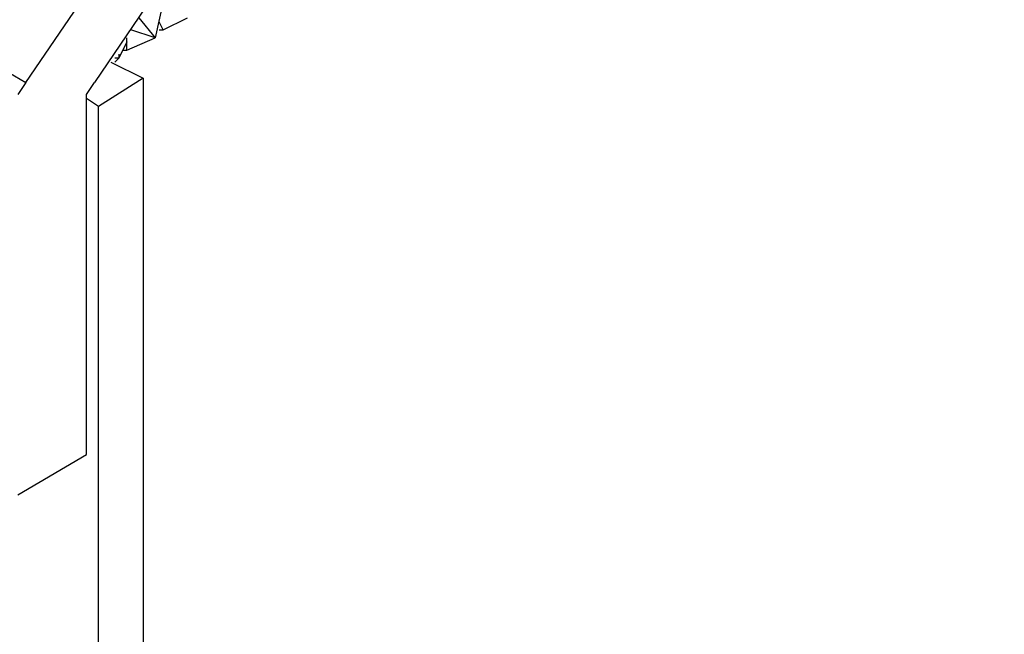
# Model space of a CAD drawing. Extents: x -4.05 to 5.46, y 5.41 to 12.75.
# Drawn here: x 1.5 to 1.74, y 10.52 to 10.67 of the extents above; entities that cross this region are included whole.
import ezdxf

# ---------------------------------------------------------------- set-up
doc = ezdxf.new("R2010")
doc.units = 0
doc.header["$MEASUREMENT"] = 0
doc.layers.get('0').update_dxf_attribs({"linetype": 'CONTINUOUS'})

msp = doc.modelspace()

# ---------------------------------------------------------------- linework, layer by layer
for p, q in [((1.5, 10.658), (1.737, 11.006)), ((1.742, 10.99), (1.517, 10.658)), ((1.365, 10.736), (1.5, 10.658)), ((1.534, 10.678), (1.532, 10.669)), ((1.528, 10.674), (1.532, 10.669)), ((1.534, 10.671), (1.533, 10.673)), ((1.534, 10.671), (1.54, 10.674)), ((1.532, 10.669), (1.526, 10.671)), ((1.533, 10.671), (1.534, 10.671)), ((1.533, 10.671), (1.534, 10.671)), ((1.525, 10.668), (1.523, 10.664)), ((1.525, 10.666), (1.532, 10.669)), ((1.525, 10.666), (1.525, 10.669)), ((1.524, 10.666), (1.525, 10.666)), ((1.524, 10.666), (1.525, 10.666)), ((1.521, 10.663), (1.529, 10.659)), ((1.523, 10.664), (1.522, 10.663)), ((1.523, 10.664), (1.522, 10.664)), ((1.523, 10.665), (1.523, 10.664)), ((1.5, 10.658), (1.498, 10.655)), ((1.515, 10.655), (1.517, 10.658)), ((1.529, 10.659), (1.518, 10.652)), ((1.529, 10.659), (1.529, 10.175)), ((1.515, 10.652), (1.515, 10.655)), ((1.518, 10.652), (1.515, 10.654)), ((1.515, 10.566), (1.515, 10.652)), ((1.518, 10.168), (1.518, 10.652)), ((1.498, 10.556), (1.515, 10.566))]:
    msp.add_line(p, q)

doc.saveas('drawing.dxf')
